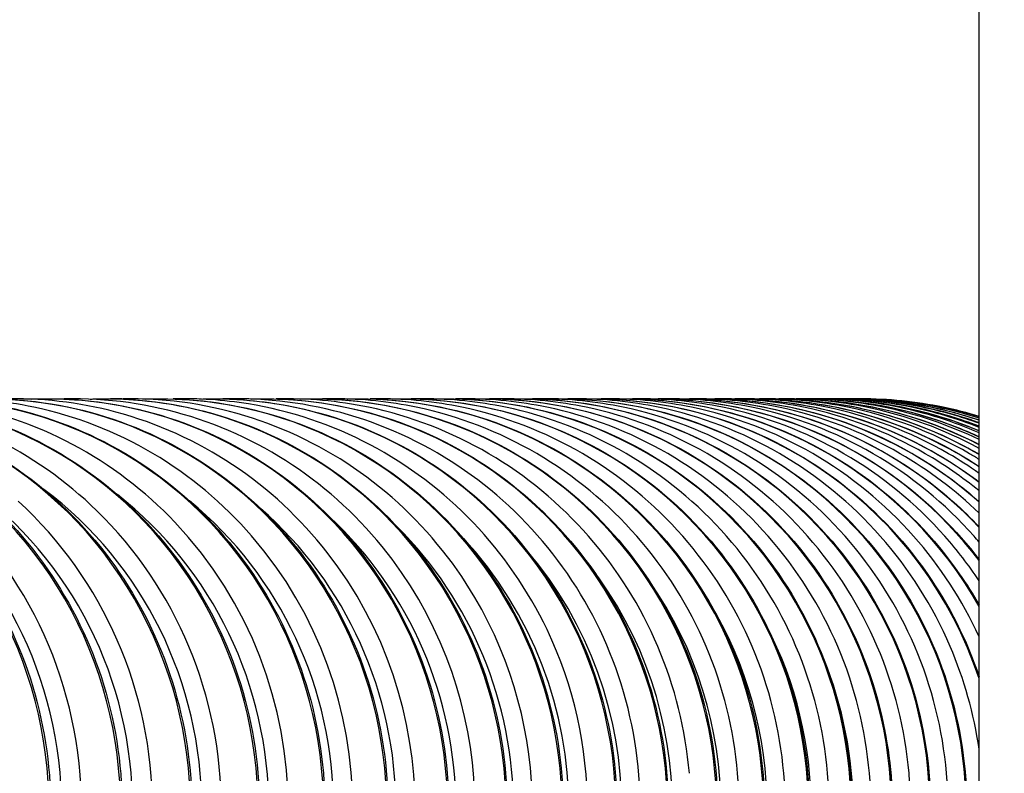
# Model space of a CAD drawing. Units: millimetres. Extents: x 57 to 2064, y 57 to 1443.
# Drawn here: x 294 to 313, y 599 to 614 of the extents above; entities that cross this region are included whole.
import ezdxf

# ---------------------------------------------------------------- set-up
doc = ezdxf.new("R2010")
doc.units = ezdxf.units.MM
doc.header["$LTSCALE"] = 7.142857
for name, color, linetype, lineweight, true_color in [('Break Line (ISO)', 7, 'Continuous', 25, 0x00003f), ('Dimension (ISO)', 7, 'Continuous', 18, 0x00003f), ('Visible (ISO)', 7, 'Continuous', 25, 0x00003f), ('Visible Narrow (ISO)', 7, 'Continuous', 25, 0x00003f)]:
    doc.layers.add(name, color=color, linetype=linetype, lineweight=lineweight, true_color=true_color)
doc.styles.add('Samuel Heath (ISO)', font='tahoma.ttf')
doc.dimstyles.new('Samuel Heath (ISO)', dxfattribs={"dimscale": 7.142857, "dimtxt": 3, "dimasz": 2.5, "dimexe": 1, "dimexo": 1.5, "dimgap": 0.762, "dimtad": 0, "dimtih": 1, "dimtoh": 1, "dimrnd": 1e-08, "dimzin": 0, "dimdsep": 46, "dimtxsty": 'Samuel Heath (ISO)', "dimcen": 0.09, "dimdle": 10, "dimclrd": 256, "dimclre": 256, "dimclrt": 256, "dimazin": 0, "dimtfac": 1, "dimtmove": 0, "dimatfit": 3, "dimfxl": 1, "dimtolj": 1, "dimtzin": 0, "dimlwd": 15, "dimlwe": 15, "dimarcsym": 0})

# ---------------------------------------------------------------- blocks, each defined once
blk = doc.blocks.new('*D15')
at = {"layer": 'Defpoints', "color": 0, "transparency": 16777216}
for p in [(226.889, 697.725), (176.889, 626.395), (226.889, 605.045)]:
    blk.add_point(p, dxfattribs=at)
at = {"layer": 'Dimension (ISO)', "color": 176, "lineweight": 15, "true_color": 0x000080, "transparency": 16777216}
for p, q in [((176.889, 637.109), (176.889, 704.868)), ((226.889, 615.759), (226.889, 704.868)), ((159.031, 697.725), (141.174, 697.725)), ((176.889, 697.725), (226.889, 697.725)), ((244.746, 697.725), (295.56, 697.725))]:
    blk.add_line(p, q, dxfattribs=at)
at = {"layer": 'Dimension (ISO)', "color": 176, "true_color": 0x000080, "transparency": 16777216}
for points in [[(159.031, 700.702), (159.031, 694.749), (176.889, 697.725)], [(244.746, 700.702), (244.746, 694.749), (226.889, 697.725)]]:
    blk.add_solid(points, dxfattribs=at)
at = {"layer": 'Dimension (ISO)', "color": 176, "lineweight": 18, "true_color": 0x000080, "transparency": 16777216, "insert": (336.153, 708.879), "char_height": 21.4286, "attachment_point": 2, "style": 'Samuel Heath (ISO)'}
blk.add_mtext('\\A1;50.00', dxfattribs=at)

msp = doc.modelspace()

# ---------------------------------------------------------------- linework, layer by layer
at = {"layer": 'Break Line (ISO)', "flags": 128}
msp.add_lwpolyline([(312.7101, 365.0161), (312.7101, 487.8868), (323.4243, 490.7577), (301.9958, 503.1295), (312.7101, 506.0004), (312.7101, 628.8711)], dxfattribs=at)
at = {"layer": 'Visible (ISO)'}
msp.add_line((309.1234, 606.5286), (309.123, 606.5286), dxfattribs=at)
for points, knots in [([(287.0285, 606.5176), (287.085, 606.5207), (287.1414, 606.5232), (288.001, 606.5503), (288.8079, 606.4413), (290.3481, 605.9655), (291.0812, 605.5988), (292.4, 604.6445), (292.9853, 604.0567), (293.9491, 602.7193), (294.3271, 601.9695), (294.8373, 600.3838), (294.969, 599.5479), (294.9725, 597.875), (294.8441, 597.0382), (294.3399, 595.4488), (293.9643, 594.6965), (293.0038, 593.3532), (292.4193, 592.7622), (291.1012, 591.8019), (290.368, 591.4323), (288.8272, 590.9518), (288.0201, 590.8405), (287.1538, 590.8657), (287.0911, 590.8683), (287.0285, 590.8717)], [6.2304056, 6.2304056, 6.2304056, 6.2304056, 6.252835, 6.252835, 6.5718577, 6.5718577, 6.8910613, 6.8910613, 7.2107807, 7.2107807, 7.5310844, 7.5310844, 7.8518116, 7.8518116, 8.1726904, 8.1726904, 8.4934215, 8.4934215, 8.8137314, 8.8137314, 9.1334568, 9.1334568, 9.4526636, 9.4526636, 9.4775576, 9.4775576, 9.4775576, 9.4775576]), ([(288.3891, 606.5182), (289.1868, 606.5607), (289.9909, 606.4711), (291.5387, 606.0347), (292.2813, 605.6859), (293.6241, 604.7639), (294.2237, 604.1906), (295.2195, 602.8771), (295.6152, 602.1368), (296.1621, 600.564), (296.313, 599.7317), (296.3545, 598.0594), (296.2448, 597.2198), (295.7758, 595.6186), (295.4166, 594.8574), (294.485, 593.491), (293.9129, 592.8859), (292.6142, 591.8936), (291.8881, 591.5062), (290.3554, 590.9881), (289.5493, 590.8572), (288.6253, 590.8614), (288.5071, 590.8648), (288.3891, 590.8711)], [6.2319118, 6.2319118, 6.2319118, 6.2319118, 6.5484432, 6.5484432, 6.8676648, 6.8676648, 7.187356, 7.187356, 7.5076038, 7.5076038, 7.8282713, 7.8282713, 8.1491045, 8.1491045, 8.4698172, 8.4698172, 8.790145, 8.790145, 9.1099246, 9.1099246, 9.4292027, 9.4292027, 9.4760514, 9.4760514, 9.4760514, 9.4760514]), ([(289.7152, 606.5189), (290.4385, 606.5561), (291.1669, 606.4853), (292.6553, 606.1134), (293.4091, 605.7867), (294.7798, 604.9047), (295.3963, 604.3494), (296.4301, 603.0658), (296.8469, 602.3376), (297.4382, 600.7818), (297.6124, 599.9544), (297.7001, 598.2842), (297.6135, 597.4417), (297.1879, 595.8274), (296.8492, 595.0559), (295.9537, 593.6625), (295.3973, 593.0407), (294.1237, 592.0102), (293.4069, 591.6014), (291.8856, 591.038), (291.0816, 590.8832), (290.0878, 590.8584), (289.9013, 590.8609), (289.7152, 590.8705)], [6.2335954, 6.2335954, 6.2335954, 6.2335954, 6.5199598, 6.5199598, 6.8392039, 6.8392039, 7.158866, 7.158866, 7.4790523, 7.4790523, 7.7996525, 7.7996525, 8.1204338, 8.1204338, 8.4411246, 8.4411246, 8.7614711, 8.7614711, 9.0813096, 9.0813096, 9.4006664, 9.4006664, 9.4743678, 9.4743678, 9.4743678, 9.4743678]), ([(295.8518, 604.392), (295.2627, 604.9655), (294.5838, 605.4411), (293.1155, 606.1475), (292.3266, 606.3784), (291.1385, 606.5218), (290.7513, 606.5379), (290.3651, 606.5234)], [5.52733836, 5.52733836, 5.52733836, 5.52733836, 5.847329, 5.847329, 6.1668432, 6.1668432, 6.31929716, 6.31929716, 6.31929716, 6.31929716]), ([(291.0028, 606.5196), (291.6374, 606.5509), (292.2757, 606.4997), (293.6904, 606.1991), (294.4563, 605.899), (295.8584, 605.0656), (296.4943, 604.5322), (297.5721, 603.2858), (298.0135, 602.5726), (298.6571, 601.0387), (298.8588, 600.2179), (299.0016, 598.5519), (298.9427, 597.707), (298.5697, 596.0788), (298.2557, 595.2959), (297.4047, 593.8718), (296.8679, 593.2308), (295.6261, 592.156), (294.9214, 591.7222), (293.4159, 591.1056), (292.6154, 590.9226), (291.5394, 590.858), (291.2707, 590.8565), (291.0028, 590.8698)], [6.2354101, 6.2354101, 6.2354101, 6.2354101, 6.4860656, 6.4860656, 6.8053373, 6.8053373, 7.1249711, 7.1249711, 7.4450922, 7.4450922, 7.7656192, 7.7656192, 8.0863429, 8.0863429, 8.4070086, 8.4070086, 8.7273734, 8.7273734, 9.0472734, 9.0472734, 9.3667142, 9.3667142, 9.4725531, 9.4725531, 9.4725531, 9.4725531]), ([(297.3401, 604.1732), (296.7723, 604.7705), (296.1106, 605.2737), (294.6673, 606.0399), (293.886, 606.303), (292.6044, 606.5109), (292.1175, 606.5413), (291.6323, 606.5237)], [5.48743355, 5.48743355, 5.48743355, 5.48743355, 5.80747897, 5.80747897, 6.12707831, 6.12707831, 6.3182251, 6.3182251, 6.3182251, 6.3182251]), ([(292.2488, 606.5203), (292.7793, 606.5454), (293.3124, 606.5131), (294.6367, 606.2885), (295.4154, 606.02), (296.852, 605.2446), (297.5095, 604.7377), (298.637, 603.5365), (299.1066, 602.8421), (299.8103, 601.3358), (300.044, 600.524), (300.2515, 598.8654), (300.2251, 598.0188), (299.9145, 596.3768), (299.6304, 595.5816), (298.8332, 594.1238), (298.3204, 593.4613), (297.1182, 592.3363), (296.4292, 591.8738), (294.945, 591.1958), (294.1503, 590.98), (292.9792, 590.8616), (292.6134, 590.8518), (292.2488, 590.8691)], [6.2373073, 6.2373073, 6.2373073, 6.2373073, 6.4463789, 6.4463789, 6.7656832, 6.7656832, 7.0852912, 7.0852912, 7.4053456, 7.4053456, 7.725795, 7.725795, 8.0464565, 8.0464565, 8.3670937, 8.3670937, 8.6874753, 8.6874753, 9.0074376, 9.0074376, 9.3269655, 9.3269655, 9.470656, 9.470656, 9.470656, 9.470656]), ([(298.809, 603.9094), (298.2672, 604.5331), (297.6272, 605.0671), (296.2163, 605.9009), (295.4458, 606.2009), (294.06, 606.4927), (293.4571, 606.545), (292.8566, 606.5241)], [5.44129885, 5.44129885, 5.44129885, 5.44129885, 5.76139773, 5.76139773, 6.08108286, 6.08108286, 6.31709045, 6.31709045, 6.31709045, 6.31709045]), ([(293.451, 606.521), (293.8611, 606.5395), (294.2726, 606.524), (295.4877, 606.3769), (296.2795, 606.1455), (297.7526, 605.4388), (298.4336, 604.9635), (299.6163, 603.8168), (300.1175, 603.1454), (300.8894, 601.6742), (301.1597, 600.8745), (301.4417, 599.2276), (301.4532, 598.3807), (301.2159, 596.7259), (300.9671, 595.9182), (300.2343, 594.4242), (299.7506, 593.7381), (298.5974, 592.5573), (297.9282, 592.0626), (296.4725, 591.3149), (295.6863, 591.0617), (294.408, 590.8714), (293.9285, 590.8468), (293.451, 590.8684)], [6.2392382, 6.2392382, 6.2392382, 6.2392382, 6.4004651, 6.4004651, 6.7198073, 6.7198073, 7.0393933, 7.0393933, 7.3593812, 7.3593812, 7.6797502, 7.6797502, 8.0003456, 8.0003456, 8.3209509, 8.3209509, 8.6413469, 8.6413469, 8.9613704, 8.9613704, 9.2809865, 9.2809865, 9.4687251, 9.4687251, 9.4687251, 9.4687251]), ([(300.254, 603.5933), (299.7439, 604.2456), (299.131, 604.8136), (297.7618, 605.7228), (297.006, 606.0641), (295.5067, 606.4647), (294.7699, 606.549), (294.0366, 606.5244)], [5.38839953, 5.38839953, 5.38839953, 5.38839953, 5.70854924, 5.70854924, 6.02831924, 6.02831924, 6.31592361, 6.31592361, 6.31592361, 6.31592361]), ([(294.6087, 606.5216), (294.8805, 606.5334), (295.1529, 606.5302), (296.2375, 606.4582), (297.042, 606.27), (298.5528, 605.644), (299.2588, 605.2062), (300.5013, 604.1251), (301.0375, 603.4818), (301.8856, 602.0545), (302.1973, 601.2706), (302.5642, 599.6415), (302.6193, 598.7966), (302.4671, 597.1313), (302.2597, 596.3114), (301.6034, 594.7798), (301.1547, 594.0684), (300.0613, 592.8267), (299.4171, 592.2964), (297.9986, 591.4707), (297.2247, 591.1752), (295.828, 590.89), (295.2168, 590.8415), (294.6087, 590.8677)], [6.2411568, 6.2411568, 6.2411568, 6.2411568, 6.3477855, 6.3477855, 6.6671706, 6.6671706, 6.9867396, 6.9867396, 7.306663, 7.306663, 7.6269502, 7.6269502, 7.9474762, 7.9474762, 8.2680461, 8.2680461, 8.5884534, 8.5884534, 8.9085357, 8.9085357, 9.2282396, 9.2282396, 9.4668065, 9.4668065, 9.4668065, 9.4668065]), ([(301.6746, 603.2113), (301.2032, 603.8942), (300.624, 604.4995), (299.3087, 605.4926), (298.573, 605.8806), (297.0197, 606.4), (296.2024, 606.5316), (295.3143, 606.5282), (295.2431, 606.527), (295.1719, 606.5247)], [5.32729797, 5.32729797, 5.32729797, 5.32729797, 5.64749538, 5.64749538, 5.96734915, 5.96734915, 6.28690179, 6.28690179, 6.31476259, 6.31476259, 6.31476259, 6.31476259]), ([(295.7218, 606.5222), (295.8338, 606.5268), (295.946, 606.5289), (296.8747, 606.5254), (297.6907, 606.3877), (299.2392, 605.857), (299.9714, 605.4641), (301.2786, 604.4625), (301.8531, 603.8538), (302.7864, 602.4822), (303.1448, 601.7193), (303.6088, 600.1164), (303.7143, 599.2765), (303.6613, 597.6051), (303.5028, 596.7737), (302.9377, 595.2041), (302.5314, 594.466), (301.5119, 593.1583), (300.8991, 592.5887), (299.5294, 591.6759), (298.7729, 591.3325), (297.2468, 590.9213), (296.4821, 590.8359), (295.7218, 590.8671)], [6.2430418, 6.2430418, 6.2430418, 6.2430418, 6.2869018, 6.2869018, 6.6063357, 6.6063357, 6.9258936, 6.9258936, 7.245755, 7.245755, 7.565959, 7.565959, 7.886412, 7.886412, 8.2069422, 8.2069422, 8.527357, 8.527357, 8.8474952, 8.8474952, 9.1672863, 9.1672863, 9.4649214, 9.4649214, 9.4649214, 9.4649214]), ([(303.0733, 602.7366), (302.6506, 603.4526), (302.1146, 604.0991), (300.8705, 605.187), (300.1627, 605.6284), (298.647, 606.2613), (297.8395, 606.4529), (296.7699, 606.5279), (296.5163, 606.5328), (296.263, 606.5249)], [5.2548594, 5.2548594, 5.2548594, 5.2548594, 5.5751016, 5.5751016, 5.8950392, 5.8950392, 6.2146825, 6.2146825, 6.3136217, 6.3136217, 6.3136217, 6.3136217]), ([(296.7909, 606.5228), (297.5313, 606.5518), (298.2757, 606.4706), (299.786, 606.0752), (300.5456, 605.7373), (301.9227, 604.8347), (302.5399, 604.2701), (303.5695, 602.9711), (303.9815, 602.2367), (304.5587, 600.6724), (304.7235, 599.8427), (304.7889, 598.1718), (304.6894, 597.3311), (304.236, 595.7239), (303.8822, 594.9578), (302.956, 593.5781), (302.384, 592.9647), (301.0798, 591.9529), (300.348, 591.5545), (298.7989, 591.0129), (297.9819, 590.8697), (297.0392, 590.8599), (296.915, 590.8617), (296.7909, 590.8665)], [6.2448932, 6.2448932, 6.2448932, 6.2448932, 6.5341727, 6.5341727, 6.8537266, 6.8537266, 7.1735285, 7.1735285, 7.4936465, 7.4936465, 7.8140207, 7.8140207, 8.1345054, 8.1345054, 8.4549229, 8.4549229, 8.7751144, 8.7751144, 9.0949936, 9.0949936, 9.414595, 9.414595, 9.4630701, 9.4630701, 9.4630701, 9.4630701]), ([(304.4534, 602.1195), (304.0946, 602.8713), (303.6166, 603.5642), (302.4707, 604.7614), (301.8031, 605.2657), (300.3462, 606.0346), (299.5571, 606.2993), (298.2724, 606.5079), (297.7907, 606.5396), (297.3103, 606.5252)], [5.1651312, 5.1651312, 5.1651312, 5.1651312, 5.4854151, 5.4854151, 5.805439, 5.805439, 6.1251809, 6.1251809, 6.3125011, 6.3125011, 6.3125011, 6.3125011]), ([(297.8166, 606.5233), (298.3243, 606.5422), (298.8339, 606.5097), (300.1445, 606.292), (300.9322, 606.0247), (302.3856, 605.2514), (303.0509, 604.7454), (304.1922, 603.5455), (304.6678, 602.8518), (305.3809, 601.3466), (305.6182, 600.5354), (305.8303, 598.8775), (305.8049, 598.0311), (305.4937, 596.3891), (305.208, 595.5937), (304.4052, 594.135), (303.8883, 593.4718), (302.6758, 592.3448), (301.9806, 591.8811), (300.4821, 591.2002), (299.6793, 590.9829), (298.5156, 590.8643), (298.1657, 590.853), (297.8166, 590.866)], [6.2467116, 6.2467116, 6.2467116, 6.2467116, 6.4447387, 6.4447387, 6.7642976, 6.7642976, 7.0840422, 7.0840422, 7.4040688, 7.4040688, 7.7243547, 7.7243547, 8.0447843, 8.0447843, 8.3651981, 8.3651981, 8.6854411, 8.6854411, 9.0054117, 9.0054117, 9.3251093, 9.3251093, 9.4612517, 9.4612517, 9.4612517, 9.4612517]), ([(305.8186, 601.24), (305.5514, 602.0307), (305.1588, 602.7774), (304.1621, 604.1074), (303.5583, 604.6905), (302.2011, 605.6337), (301.4479, 605.9938), (299.8981, 606.4462), (299.1046, 606.5481), (298.3144, 606.5254)], [5.0435083, 5.0435083, 5.0435083, 5.0435083, 5.3638314, 5.3638314, 5.6839495, 5.6839495, 6.0038072, 6.0038072, 6.3114002, 6.3114002, 6.3114002, 6.3114002]), ([(298.7993, 606.5238), (298.9918, 606.5306), (299.1846, 606.5301), (300.1977, 606.4886), (301.0128, 606.3204), (302.5501, 605.7319), (303.2719, 605.3117), (304.5496, 604.2615), (305.105, 603.6316), (305.9933, 602.2257), (306.3258, 601.4498), (306.7342, 599.8306), (306.8098, 598.9874), (306.6961, 597.3193), (306.5069, 596.4946), (305.8826, 594.9475), (305.4477, 594.2253), (304.3763, 592.9569), (303.7402, 592.4107), (302.3312, 591.5497), (301.5587, 591.2349), (300.1157, 590.905), (299.4561, 590.8423), (298.7993, 590.8655)], [6.2484981, 6.2484981, 6.2484981, 6.2484981, 6.3234533, 6.3234533, 6.6430322, 6.6430322, 6.962721, 6.962721, 7.2826438, 7.2826438, 7.6028218, 7.6028218, 7.9231783, 7.9231783, 8.2435776, 8.2435776, 8.5638711, 8.5638711, 8.883943, 8.883943, 9.2037553, 9.2037553, 9.4594652, 9.4594652, 9.4594652, 9.4594652]), ([(307.1732, 599.3761), (307.1016, 600.209), (306.8975, 601.03), (306.245, 602.5654), (305.7968, 603.2795), (304.7016, 604.5282), (304.0549, 605.0627), (302.6287, 605.8978), (301.8495, 606.1986), (300.4628, 606.4887), (299.8684, 606.542), (299.2758, 606.5257)], [4.7995348, 4.7995348, 4.7995348, 4.7995348, 5.1198944, 5.1198944, 5.4401506, 5.4401506, 5.7602017, 5.7602017, 6.0800194, 6.0800194, 6.3103184, 6.3103184, 6.3103184, 6.3103184]), ([(299.7396, 606.5243), (300.124, 606.5372), (300.5093, 606.5208), (301.7084, 606.3783), (302.5099, 606.1474), (304.0011, 605.4415), (304.6905, 604.9665), (305.8877, 603.8202), (306.3952, 603.149), (307.1768, 601.6782), (307.4506, 600.8787), (307.7367, 599.2324), (307.7488, 598.3858), (307.51, 596.7314), (307.259, 595.9238), (306.5193, 594.4298), (306.0307, 593.7435), (304.8656, 592.5619), (304.1893, 592.0667), (302.7177, 591.3175), (301.9226, 591.0635), (300.6554, 590.8758), (300.1968, 590.8497), (299.7396, 590.865)], [6.2502536, 6.2502536, 6.2502536, 6.2502536, 6.3996715, 6.3996715, 6.7193017, 6.7193017, 7.0390637, 7.0390637, 7.3590502, 7.3590502, 7.6792581, 7.6792581, 7.9996022, 7.9996022, 8.3199526, 8.3199526, 8.6401773, 8.6401773, 8.9601852, 8.9601852, 9.2799648, 9.2799648, 9.4577096, 9.4577096, 9.4577096, 9.4577096]), ([(300.3552, 606.5285), (300.3234, 606.5286), (300.2915, 606.5286), (300.2274, 606.528), (300.1951, 606.5275), (300.1628, 606.5267)], [6.27784589, 6.27784589, 6.27784589, 6.27784589, 6.291323595, 6.291323595, 6.304982336, 6.304982336, 6.304982336, 6.304982336]), ([(300.1951, 590.8635), (300.4126, 590.8577), (300.6304, 590.8613), (301.6702, 590.9229), (302.4849, 591.1061), (304.0164, 591.7228), (304.7329, 592.1564), (305.9956, 593.2301), (306.5415, 593.8702), (307.4072, 595.2923), (307.7268, 596.0742), (308.1073, 597.7007), (308.168, 598.5451), (308.0241, 600.2107), (307.8196, 601.0316), (307.1658, 602.5668), (306.7168, 603.2807), (305.6197, 604.5292), (304.972, 605.0635), (303.5435, 605.8984), (302.7631, 606.199), (301.4432, 606.4745), (300.9199, 606.5286), (300.3967, 606.5286)], [3.1155227, 3.1155227, 3.1155227, 3.1155227, 3.1999388, 3.1999388, 3.5195994, 3.5195994, 3.8393552, 3.8393552, 4.1593032, 4.1593032, 4.4794575, 4.4794575, 4.7997534, 4.7997534, 5.1200776, 5.1200776, 5.440308, 5.440308, 5.7603531, 5.7603531, 6.0801886, 6.0801886, 6.2831853, 6.2831853, 6.2831853, 6.2831853]), ([(300.8792, 606.5286), (301.7032, 606.5286), (302.527, 606.3939), (304.0914, 605.8687), (304.8317, 605.4783), (306.154, 604.4811), (306.7358, 603.8745), (307.6819, 602.506), (308.0459, 601.7444), (308.5194, 600.1433), (308.6287, 599.304), (308.581, 597.6328), (308.4241, 596.8011), (307.8599, 595.2299), (307.4528, 594.4906), (306.4295, 593.1793), (305.8136, 592.6075), (304.4356, 591.6894), (303.6738, 591.3432), (302.1489, 590.9295), (301.3917, 590.8408), (300.6379, 590.8646)], [0, 0, 0, 0, 0.3196581, 0.3196581, 0.6393872, 0.6393872, 0.9592965, 0.9592965, 1.279416, 1.279416, 1.5996935, 1.5996935, 1.920022, 1.920022, 2.2402778, 2.2402778, 2.5603609, 2.5603609, 2.8802325, 2.8802325, 3.1727985, 3.1727985, 3.1727985, 3.1727985]), ([(301.0727, 590.8633), (301.2878, 590.8578), (301.5032, 590.8614), (302.5418, 590.9229), (303.3577, 591.1061), (304.8914, 591.7229), (305.609, 592.1565), (306.8735, 593.2303), (307.4201, 593.8704), (308.287, 595.2926), (308.6071, 596.0745), (308.988, 597.701), (309.0488, 598.5454), (308.9047, 600.2109), (308.6998, 601.0318), (308.0451, 602.5668), (307.5955, 603.2808), (306.4969, 604.5291), (305.8483, 605.0635), (304.4178, 605.8984), (303.6363, 606.199), (302.3145, 606.4745), (301.7905, 606.5286), (301.2664, 606.5286)], [3.1165699, 3.1165699, 3.1165699, 3.1165699, 3.1999453, 3.1999453, 3.5196418, 3.5196418, 3.839423, 3.839423, 4.1593759, 4.1593759, 4.4795138, 4.4795138, 4.7997792, 4.7997792, 5.1200703, 5.1200703, 5.4402767, 5.4402767, 5.7603165, 5.7603165, 6.0801687, 6.0801687, 6.2831853, 6.2831853, 6.2831853, 6.2831853]), ([(301.7234, 606.5286), (302.5486, 606.5286), (303.3736, 606.3939), (304.9403, 605.8686), (305.6817, 605.4782), (307.0059, 604.4809), (307.5884, 603.8742), (308.5358, 602.5057), (308.9003, 601.7441), (309.3744, 600.143), (309.4838, 599.3037), (309.436, 597.6326), (309.2789, 596.801), (308.7139, 595.2298), (308.3062, 594.4905), (307.2815, 593.1793), (306.6648, 592.6075), (305.2849, 591.6894), (304.522, 591.3432), (302.9991, 590.9307), (302.2454, 590.8418), (301.4949, 590.8642)], [0, 0, 0, 0, 0.3196943, 0.3196943, 0.6394518, 0.6394518, 0.95937, 0.95937, 1.2794766, 1.2794766, 1.5997255, 1.5997255, 1.9200204, 1.9200204, 2.2402496, 2.2402496, 2.5603236, 2.5603236, 2.8802081, 2.8802081, 3.1711011, 3.1711011, 3.1711011, 3.1711011]), ([(301.9092, 590.8631), (302.1219, 590.8579), (302.3349, 590.8616), (303.3723, 590.9229), (304.1893, 591.1061), (305.7251, 591.723), (306.4437, 592.1566), (307.7099, 593.2305), (308.2572, 593.8707), (309.1252, 595.2929), (309.4456, 596.0749), (309.827, 597.7013), (309.8878, 598.5456), (309.7434, 600.2111), (309.5383, 601.0319), (308.8828, 602.5669), (308.4326, 603.2808), (307.3326, 604.5291), (306.6831, 605.0634), (305.2508, 605.8984), (304.4682, 606.199), (303.1446, 606.4745), (302.6199, 606.5286), (302.0952, 606.5286)], [3.1175968, 3.1175968, 3.1175968, 3.1175968, 3.1999513, 3.1999513, 3.5196812, 3.5196812, 3.8394862, 3.8394862, 4.1594437, 4.1594437, 4.4795664, 4.4795664, 4.7998033, 4.7998033, 5.1200633, 5.1200633, 5.4402473, 5.4402473, 5.7602823, 5.7602823, 6.0801503, 6.0801503, 6.2831853, 6.2831853, 6.2831853, 6.2831853]), ([(302.5268, 606.5286), (303.3531, 606.5286), (304.1793, 606.3938), (305.7481, 605.8686), (306.4905, 605.4781), (307.8165, 604.4807), (308.3998, 603.874), (309.3484, 602.5054), (309.7134, 601.7438), (310.188, 600.1427), (310.2975, 599.3034), (310.2496, 597.6324), (310.0922, 596.8008), (309.5265, 595.2297), (309.1183, 594.4905), (308.0923, 593.1793), (307.4748, 592.6075), (306.093, 591.6895), (305.3291, 591.3432), (303.8085, 590.9318), (303.0583, 590.8428), (302.311, 590.8638)], [0, 0, 0, 0, 0.3197279, 0.3197279, 0.6395119, 0.6395119, 0.9594385, 0.9594385, 1.2795332, 1.2795332, 1.5997554, 1.5997554, 1.9200187, 1.9200187, 2.2402232, 2.2402232, 2.5602887, 2.5602887, 2.8801854, 2.8801854, 3.1694306, 3.1694306, 3.1694306, 3.1694306]), ([(302.705, 590.8629), (302.9154, 590.858), (303.1261, 590.8617), (304.1622, 590.9229), (304.9802, 591.1061), (306.5179, 591.7231), (307.2374, 592.1567), (308.5051, 593.2307), (309.0531, 593.8709), (309.9221, 595.2932), (310.2429, 596.0751), (310.6247, 597.7016), (310.6855, 598.5459), (310.541, 600.2112), (310.3356, 601.0321), (309.6793, 602.567), (309.2285, 603.2808), (308.1272, 604.5291), (307.477, 605.0634), (306.0429, 605.8983), (305.2594, 606.1989), (303.9342, 606.4745), (303.4088, 606.5286), (302.8834, 606.5286)], [3.1186085, 3.1186085, 3.1186085, 3.1186085, 3.1999569, 3.1999569, 3.5197178, 3.5197178, 3.8395449, 3.8395449, 4.1595068, 4.1595068, 4.4796154, 4.4796154, 4.7998257, 4.7998257, 5.1200566, 5.1200566, 5.4402198, 5.4402198, 5.7602504, 5.7602504, 6.0801331, 6.0801331, 6.2831853, 6.2831853, 6.2831853, 6.2831853]), ([(303.29, 606.5286), (304.1174, 606.5286), (304.9446, 606.3938), (306.5154, 605.8685), (307.2587, 605.478), (308.5863, 604.4806), (309.1703, 603.8738), (310.12, 602.5052), (310.4855, 601.7435), (310.9606, 600.1424), (311.0702, 599.3032), (311.0222, 597.6322), (310.8646, 596.8006), (310.2982, 595.2297), (309.8895, 594.4904), (308.8623, 593.1793), (308.244, 592.6076), (306.8606, 591.6895), (306.0958, 591.3432), (304.5774, 590.9329), (303.8307, 590.8438), (303.0867, 590.8635)], [0, 0, 0, 0, 0.3197592, 0.3197592, 0.6395677, 0.6395677, 0.9595023, 0.9595023, 1.279586, 1.279586, 1.5997831, 1.5997831, 1.9200171, 1.9200171, 2.2401985, 2.2401985, 2.5602562, 2.5602562, 2.8801643, 2.8801643, 3.1677854, 3.1677854, 3.1677854, 3.1677854]), ([(303.4606, 590.8627), (303.6687, 590.8581), (303.877, 590.8619), (304.9118, 590.9229), (305.7308, 591.1061), (307.2703, 591.7232), (307.9906, 592.1569), (309.2598, 593.2309), (309.8084, 593.8711), (310.6783, 595.2935), (310.9995, 596.0754), (311.3816, 597.7018), (311.4425, 598.5461), (311.2977, 600.2114), (311.0921, 601.0322), (310.4351, 602.567), (309.9838, 603.2808), (308.8813, 604.5291), (308.2304, 605.0634), (306.7947, 605.8983), (306.0103, 606.1989), (304.6835, 606.4745), (304.1575, 606.5286), (303.6315, 606.5286)], [3.1196046, 3.1196046, 3.1196046, 3.1196046, 3.1999621, 3.1999621, 3.5197516, 3.5197516, 3.8395993, 3.8395993, 4.1595654, 4.1595654, 4.4796609, 4.4796609, 4.7998465, 4.7998465, 5.1200503, 5.1200503, 5.4401941, 5.4401941, 5.7602208, 5.7602208, 6.0801172, 6.0801172, 6.2831853, 6.2831853, 6.2831853, 6.2831853]), ([(304.0133, 606.5286), (304.8417, 606.5286), (305.6699, 606.3938), (307.2426, 605.8685), (307.9867, 605.4779), (309.3158, 604.4804), (309.9005, 603.8736), (310.8513, 602.5049), (311.2171, 601.7433), (311.6927, 600.1421), (311.8024, 599.3029), (311.7543, 597.632), (311.5966, 596.8005), (311.0295, 595.2296), (310.6203, 594.4904), (309.592, 593.1793), (308.9731, 592.6076), (307.5881, 591.6895), (306.8224, 591.3433), (305.3063, 590.934), (304.5631, 590.8448), (303.8224, 590.8632)], [0, 0, 0, 0, 0.3197881, 0.3197881, 0.6396194, 0.6396194, 0.9595615, 0.9595615, 1.279635, 1.279635, 1.5998089, 1.5998089, 1.9200154, 1.9200154, 2.2401754, 2.2401754, 2.5602259, 2.5602259, 2.8801447, 2.8801447, 3.1661637, 3.1661637, 3.1661637, 3.1661637]), ([(304.1766, 590.8625), (304.3823, 590.8582), (304.5883, 590.862), (305.6216, 590.9229), (306.4415, 591.1062), (307.9828, 591.7232), (308.7038, 592.157), (309.9744, 593.2311), (310.5235, 593.8713), (311.3943, 595.2937), (311.7158, 596.0756), (312.0982, 597.7021), (312.1592, 598.5463), (312.0142, 600.2115), (311.8084, 601.0323), (311.1507, 602.567), (310.6989, 603.2808), (309.5953, 604.5291), (308.9437, 605.0634), (307.5065, 605.8983), (306.7213, 606.1989), (305.3931, 606.4745), (304.8665, 606.5286), (304.34, 606.5286)], [3.1205863, 3.1205863, 3.1205863, 3.1205863, 3.1999668, 3.1999668, 3.5197829, 3.5197829, 3.8396496, 3.8396496, 4.1596197, 4.1596197, 4.4797031, 4.4797031, 4.7998657, 4.7998657, 5.1200444, 5.1200444, 5.4401702, 5.4401702, 5.7601933, 5.7601933, 6.0801025, 6.0801025, 6.2831853, 6.2831853, 6.2831853, 6.2831853]), ([(304.6973, 606.5286), (305.5265, 606.5286), (306.3557, 606.3938), (307.93, 605.8684), (308.675, 605.4778), (310.0055, 604.4802), (310.5908, 603.8734), (311.5426, 602.5047), (311.9087, 601.743), (312.3848, 600.1419), (312.4946, 599.3027), (312.4464, 597.6318), (312.2885, 596.8004), (311.7208, 595.2295), (311.3112, 594.4904), (310.2818, 593.1793), (309.6623, 592.6076), (308.2759, 591.6895), (307.5094, 591.3433), (305.9956, 590.9351), (305.256, 590.8458), (304.5186, 590.8629)], [0, 0, 0, 0, 0.3198148, 0.3198148, 0.6396673, 0.6396673, 0.9596163, 0.9596163, 1.2796804, 1.2796804, 1.5998328, 1.5998328, 1.9200138, 1.9200138, 2.2401539, 2.2401539, 2.5601978, 2.5601978, 2.8801265, 2.8801265, 3.1645634, 3.1645634, 3.1645634, 3.1645634]), ([(312.7101, 599.836), (312.6111, 600.5111), (312.4244, 601.1732), (311.8265, 602.5671), (311.3743, 603.2808), (310.2696, 604.529), (309.6174, 605.0633), (308.1788, 605.8983), (307.3928, 606.1989), (306.0633, 606.4745), (305.5363, 606.5286), (305.0092, 606.5286)], [4.8586393, 4.8586393, 4.8586393, 4.8586393, 5.1200388, 5.1200388, 5.4401481, 5.4401481, 5.7601678, 5.7601678, 6.0800889, 6.0800889, 6.2831853, 6.2831853, 6.2831853, 6.2831853]), ([(305.3422, 606.5286), (306.1723, 606.5286), (307.0023, 606.3938), (308.5782, 605.8684), (309.3239, 605.4777), (310.6558, 604.4801), (311.2416, 603.8732), (312.1385, 602.5846), (312.4734, 601.9201), (312.7101, 601.2218)], [0, 0, 0, 0, 0.3198394, 0.3198394, 0.6397114, 0.6397114, 0.959667, 0.959667, 1.2422493, 1.2422493, 1.2422493, 1.2422493]), ([(312.7101, 601.9847), (312.3891, 602.6818), (311.9656, 603.3313), (310.9047, 604.529), (310.2519, 605.0633), (308.812, 605.8983), (308.0253, 606.1989), (306.6946, 606.4745), (306.1671, 606.5286), (305.6395, 606.5286)], [5.1458913, 5.1458913, 5.1458913, 5.1458913, 5.4401276, 5.4401276, 5.7601444, 5.7601444, 6.0800764, 6.0800764, 6.2831853, 6.2831853, 6.2831853, 6.2831853]), ([(305.9484, 606.5286), (306.7793, 606.5286), (307.61, 606.3938), (309.1874, 605.8683), (309.9338, 605.4777), (311.2669, 604.48), (311.8533, 603.8731), (312.4657, 602.9938), (312.5926, 602.7927), (312.7101, 602.5861)], [0, 0, 0, 0, 0.3198621, 0.3198621, 0.639752, 0.639752, 0.9597136, 0.9597136, 1.0508486, 1.0508486, 1.0508486, 1.0508486]), ([(312.7101, 603.0533), (312.5111, 603.3518), (312.2918, 603.6367), (311.5008, 604.529), (310.8474, 605.0633), (309.4064, 605.8982), (308.619, 606.1989), (307.2872, 606.4745), (306.7592, 606.5286), (306.2312, 606.5286)], [5.30250821, 5.30250821, 5.30250821, 5.30250821, 5.44010867, 5.44010867, 5.76012287, 5.76012287, 6.08006497, 6.08006497, 6.28318531, 6.28318531, 6.28318531, 6.28318531]), ([(306.5162, 606.5286), (307.3478, 606.5286), (308.1792, 606.3938), (309.758, 605.8683), (310.505, 605.4776), (311.7518, 604.5452), (312.2709, 604.0301), (312.7101, 603.4534)], [0, 0, 0, 0, 0.31988279, 0.31988279, 0.63978918, 0.63978918, 0.91784483, 0.91784483, 0.91784483, 0.91784483]), ([(312.7101, 603.7921), (312.6777, 603.8301), (312.645, 603.8677), (312.0583, 604.529), (311.4044, 605.0633), (309.9624, 605.8982), (309.1744, 606.1989), (307.8416, 606.4745), (307.3132, 606.5286), (306.7847, 606.5286)], [5.42096206, 5.42096206, 5.42096206, 5.42096206, 5.44009135, 5.44009135, 5.76010316, 5.76010316, 6.0800545, 6.0800545, 6.28318531, 6.28318531, 6.28318531, 6.28318531]), ([(307.0459, 606.5286), (307.8782, 606.5286), (308.7102, 606.3938), (310.2902, 605.8682), (311.0378, 605.4775), (312.0651, 604.7098), (312.4016, 604.4096), (312.7101, 604.0828)], [0, 0, 0, 0, 0.31990171, 0.31990171, 0.63982316, 0.63982316, 0.81224106, 0.81224106, 0.81224106, 0.81224106]), ([(312.7101, 604.3436), (312.2553, 604.7817), (311.7476, 605.1647), (310.4799, 605.8982), (309.6914, 606.1988), (308.3577, 606.4745), (307.8289, 606.5286), (307.3001, 606.5286)], [5.51784139, 5.51784139, 5.51784139, 5.51784139, 5.76008524, 5.76008524, 6.080045, 6.080045, 6.28318531, 6.28318531, 6.28318531, 6.28318531]), ([(307.5376, 606.5286), (308.3704, 606.5286), (309.203, 606.3938), (310.7841, 605.8682), (311.5323, 605.4775), (312.3759, 604.8474), (312.5461, 604.7088), (312.7101, 604.5632)], [0, 0, 0, 0, 0.31991888, 0.31991888, 0.63985401, 0.63985401, 0.72398394, 0.72398394, 0.72398394, 0.72398394]), ([(312.7101, 604.7698), (312.3867, 605.0337), (312.0423, 605.2718), (310.9592, 605.8982), (310.1702, 606.1988), (308.8356, 606.4745), (308.3065, 606.5286), (307.7773, 606.5286)], [5.5999663, 5.5999663, 5.5999663, 5.5999663, 5.76006904, 5.76006904, 6.08003642, 6.08003642, 6.28318531, 6.28318531, 6.28318531, 6.28318531]), ([(307.9911, 606.5286), (308.8244, 606.5286), (309.6576, 606.3938), (311.2397, 605.8682), (311.9883, 605.4774), (312.6746, 604.9652), (312.6924, 604.9519), (312.7101, 604.9384)], [0, 0, 0, 0, 0.31993436, 0.31993436, 0.63988184, 0.63988184, 0.64841014, 0.64841014, 0.64841014, 0.64841014]), ([(312.7101, 605.1051), (312.5199, 605.239), (312.3239, 605.3644), (311.4003, 605.8982), (310.6108, 606.1988), (309.2756, 606.4745), (308.7461, 606.5286), (308.2167, 606.5286)], [5.67088784, 5.67088784, 5.67088784, 5.67088784, 5.76005452, 5.76005452, 6.08002875, 6.08002875, 6.28318531, 6.28318531, 6.28318531, 6.28318531]), ([(308.4066, 606.5286), (309.2405, 606.5286), (310.0741, 606.3938), (311.5161, 605.915), (312.1379, 605.6126), (312.7101, 605.2347)], [0, 0, 0, 0, 0.31994821, 0.31994821, 0.58289585, 0.58289585, 0.58289585, 0.58289585]), ([(312.7101, 605.3708), (312.6491, 605.4083), (312.5877, 605.4449), (311.8031, 605.8982), (311.0133, 606.1988), (309.6773, 606.4745), (309.1476, 606.5286), (308.6179, 606.5286)], [5.73262377, 5.73262377, 5.73262377, 5.73262377, 5.76004166, 5.76004166, 6.08002195, 6.08002195, 6.28318531, 6.28318531, 6.28318531, 6.28318531]), ([(308.784, 606.5286), (309.6182, 606.5286), (310.4523, 606.3938), (311.7538, 605.9618), (312.2458, 605.7397), (312.7101, 605.47)], [0, 0, 0, 0, 0.31996046, 0.31996046, 0.52584322, 0.52584322, 0.52584322, 0.52584322]), ([(312.7101, 605.5817), (312.0369, 605.9469), (311.3099, 606.2127), (310.0409, 606.4745), (309.511, 606.5286), (308.981, 606.5286)], [5.78646003, 5.78646003, 5.78646003, 5.78646003, 6.08001604, 6.08001604, 6.28318531, 6.28318531, 6.28318531, 6.28318531]), ([(309.123, 606.5286), (309.9576, 606.5286), (310.7921, 606.3938), (311.9712, 606.0026), (312.3479, 605.8437), (312.7101, 605.6567)], [0, 0, 0, 0, 0.31997112, 0.31997112, 0.47621061, 0.47621061, 0.47621061, 0.47621061]), ([(312.7101, 605.7487), (312.1302, 606.0288), (311.5158, 606.2374), (310.3659, 606.4745), (309.8358, 606.5286), (309.3056, 606.5286)], [5.83324015, 5.83324015, 5.83324015, 5.83324015, 6.080011, 6.080011, 6.28318531, 6.28318531, 6.28318531, 6.28318531]), ([(309.4233, 606.5286), (310.2582, 606.5286), (311.093, 606.3937), (312.1662, 606.0378), (312.4417, 605.9286), (312.7101, 605.8043)], [0, 0, 0, 0, 0.31998019, 0.31998019, 0.433329, 0.433329, 0.433329, 0.433329]), ([(312.7101, 605.8802), (312.2157, 606.0948), (311.6992, 606.2586), (310.6519, 606.4745), (310.1216, 606.5286), (309.5913, 606.5286)], [5.87351812, 5.87351812, 5.87351812, 5.87351812, 6.08000686, 6.08000686, 6.28318531, 6.28318531, 6.28318531, 6.28318531]), ([(309.6842, 606.5286), (310.5194, 606.5286), (311.3544, 606.3937), (312.3375, 606.0678), (312.5252, 605.9974), (312.7101, 605.9199)], [0, 0, 0, 0, 0.31998766, 0.31998766, 0.39676911, 0.39676911, 0.39676911, 0.39676911]), ([(312.7101, 605.9824), (312.2914, 606.1475), (311.8587, 606.2766), (310.8984, 606.4745), (310.368, 606.5286), (309.8376, 606.5286)], [5.90764419, 5.90764419, 5.90764419, 5.90764419, 6.08000363, 6.08000363, 6.28318531, 6.28318531, 6.28318531, 6.28318531]), ([(309.9052, 606.5286), (310.7406, 606.5286), (311.5758, 606.3937), (312.4835, 606.0929), (312.5973, 606.0522), (312.7101, 606.0089)], [0, 0, 0, 0, 0.31999346, 0.31999346, 0.36626934, 0.36626934, 0.36626934, 0.36626934]), ([(312.7101, 606.0605), (312.3561, 606.1887), (311.9929, 606.2914), (311.1046, 606.4745), (310.5741, 606.5286), (310.0435, 606.5286)], [5.93581671, 5.93581671, 5.93581671, 5.93581671, 6.08000138, 6.08000138, 6.28318531, 6.28318531, 6.28318531, 6.28318531]), ([(310.0853, 606.5286), (310.9208, 606.5286), (311.7562, 606.3937), (312.6031, 606.1131), (312.6567, 606.0946), (312.7101, 606.0756)], [0, 0, 0, 0, 0.31999751, 0.31999751, 0.34169898, 0.34169898, 0.34169898, 0.34169898]), ([(312.7101, 606.1181), (312.4085, 606.2198), (312.1008, 606.3032), (311.2694, 606.4745), (310.7389, 606.5286), (310.2083, 606.5286)], [5.95812732, 5.95812732, 5.95812732, 5.95812732, 6.08000018, 6.08000018, 6.28318531, 6.28318531, 6.28318531, 6.28318531]), ([(310.2233, 606.5286), (311.0589, 606.5286), (311.8944, 606.3937), (312.6951, 606.1284), (312.7026, 606.1259), (312.7101, 606.1234)], [0, 0, 0, 0, 0.31999968, 0.31999968, 0.32302417, 0.32302417, 0.32302417, 0.32302417]), ([(312.7101, 606.1583), (312.4477, 606.242), (312.181, 606.3119), (311.3917, 606.4745), (310.8611, 606.5286), (310.3306, 606.5286)], [5.97455689, 5.97455689, 5.97455689, 5.97455689, 6.08000013, 6.08000013, 6.28318531, 6.28318531, 6.28318531, 6.28318531]), ([(312.7101, 606.1827), (312.473, 606.2557), (312.2325, 606.3174), (311.4699, 606.4745), (310.9394, 606.5286), (310.4089, 606.5286)], [5.98500429, 5.98500429, 5.98500429, 5.98500429, 6.08000137, 6.08000137, 6.28318531, 6.28318531, 6.28318531, 6.28318531]), ([(312.7101, 606.1925), (312.4834, 606.2612), (312.2536, 606.3196), (311.5022, 606.4745), (310.9718, 606.5286), (310.4413, 606.5286)], [5.98927989, 5.98927989, 5.98927989, 5.98927989, 6.0800041, 6.0800041, 6.28318531, 6.28318531, 6.28318531, 6.28318531])]:
    msp.add_open_spline(points, degree=3, knots=knots, dxfattribs=at)
for points in [[(294.4081, 606.5276), (294.5062, 606.5295), (294.6044, 606.5286), (294.7025, 606.5251)], [(296.3274, 606.5267), (296.2562, 606.5286), (296.1851, 606.529), (296.1139, 606.5281)], [(296.7266, 606.5251), (296.8187, 606.5282), (296.9108, 606.5293), (297.0029, 606.5281)], [(298.461, 606.5282), (298.3931, 606.529), (298.3251, 606.5285), (298.2571, 606.5269)], [(298.7942, 606.524), (298.8793, 606.5272), (298.9646, 606.5288), (299.0498, 606.5285)], [(300.3967, 606.5286), (300.3295, 606.5286), (300.2623, 606.5277), (300.1951, 606.5259)], [(300.6351, 606.5248), (300.7129, 606.5274), (300.7908, 606.5287), (300.8686, 606.5286)], [(300.6379, 606.5247), (300.7183, 606.5273), (300.7988, 606.5286), (300.8792, 606.5286)], [(301.2664, 606.5286), (301.2019, 606.5286), (301.1373, 606.5277), (301.0727, 606.5261)], [(301.4949, 606.5252), (301.571, 606.5274), (301.6472, 606.5286), (301.7234, 606.5286)], [(302.0347, 606.5283), (301.9748, 606.5288), (301.9148, 606.5285), (301.8549, 606.5274)], [(302.0952, 606.5286), (302.0332, 606.5286), (301.9712, 606.5278), (301.9092, 606.5263)], [(302.2703, 606.5266), (302.3406, 606.5282), (302.4108, 606.5289), (302.4811, 606.5284)], [(302.311, 606.5255), (302.3829, 606.5276), (302.4549, 606.5286), (302.5268, 606.5286)], [(302.8834, 606.5286), (302.8239, 606.5286), (302.7645, 606.5279), (302.705, 606.5265)], [(303.0867, 606.5259), (303.1544, 606.5277), (303.2222, 606.5286), (303.29, 606.5286)], [(303.5199, 606.5278), (303.4644, 606.5286), (303.4088, 606.5288), (303.3533, 606.5283)], [(303.6315, 606.5286), (303.5745, 606.5286), (303.5176, 606.5279), (303.4606, 606.5267)], [(303.7182, 606.5281), (303.7807, 606.5288), (303.8433, 606.5287), (303.9058, 606.5278)], [(303.8224, 606.5262), (303.886, 606.5278), (303.9497, 606.5286), (304.0133, 606.5286)], [(304.34, 606.5286), (304.2855, 606.5286), (304.231, 606.528), (304.1766, 606.5268)], [(304.6748, 606.5285), (304.6163, 606.5287), (304.5578, 606.5282), (304.4993, 606.5269)], [(304.5186, 606.5265), (304.5782, 606.5279), (304.6377, 606.5286), (304.6973, 606.5286)], [(304.84, 606.5272), (304.8913, 606.5282), (304.9426, 606.5287), (304.994, 606.5286)], [(305.0092, 606.5286), (304.9571, 606.5286), (304.9051, 606.528), (304.8531, 606.527)], [(305.1757, 606.5268), (305.2312, 606.528), (305.2867, 606.5286), (305.3422, 606.5286)], [(305.6395, 606.5286), (305.5899, 606.5286), (305.5403, 606.5281), (305.4908, 606.5271)], [(305.8331, 606.5277), (305.7823, 606.5285), (305.7315, 606.5287), (305.6807, 606.5285)], [(305.7939, 606.527), (305.8454, 606.5281), (305.8969, 606.5286), (305.9484, 606.5286)], [(305.9708, 606.5285), (306.0174, 606.5287), (306.0641, 606.5284), (306.1107, 606.5276)], [(306.2312, 606.5286), (306.184, 606.5286), (306.1369, 606.5281), (306.0898, 606.5273)], [(306.3737, 606.5273), (306.4212, 606.5281), (306.4687, 606.5286), (306.5162, 606.5286)], [(306.7108, 606.5282), (306.6665, 606.5286), (306.6222, 606.5287), (306.5779, 606.5283)], [(306.7847, 606.5286), (306.74, 606.5286), (306.6952, 606.5282), (306.6504, 606.5274)], [(306.8237, 606.5285), (306.867, 606.5287), (306.9102, 606.5285), (306.9534, 606.528)], [(306.9153, 606.5275), (306.9589, 606.5282), (307.0024, 606.5286), (307.0459, 606.5286)], [(307.3001, 606.5286), (307.2577, 606.5286), (307.2153, 606.5282), (307.173, 606.5275)], [(307.48, 606.5284), (307.4407, 606.5286), (307.4015, 606.5286), (307.3622, 606.5283)], [(307.4188, 606.5277), (307.4584, 606.5283), (307.498, 606.5286), (307.5376, 606.5286)], [(307.5713, 606.5285), (307.5824, 606.5285), (307.5935, 606.5286), (307.6046, 606.5286)], [(307.6046, 606.5286), (307.6332, 606.5286), (307.6619, 606.5284), (307.6905, 606.5281)], [(307.7773, 606.5286), (307.7374, 606.5286), (307.6974, 606.5283), (307.6574, 606.5276)], [(307.8842, 606.5278), (307.9198, 606.5283), (307.9555, 606.5286), (307.9911, 606.5286)], [(308.0909, 606.5286), (308.0743, 606.5286), (308.0578, 606.5285), (308.0412, 606.5284)], [(308.1534, 606.5283), (308.1325, 606.5285), (308.1117, 606.5286), (308.0909, 606.5286)], [(308.2167, 606.5286), (308.1791, 606.5286), (308.1415, 606.5283), (308.1038, 606.5278)], [(308.2255, 606.5286), (308.2284, 606.5286), (308.2313, 606.5286), (308.2342, 606.5286)], [(308.2342, 606.5286), (308.2629, 606.5286), (308.2915, 606.5284), (308.3201, 606.5281)], [(308.3117, 606.528), (308.3433, 606.5284), (308.375, 606.5286), (308.4066, 606.5286)], [(308.6179, 606.5286), (308.5827, 606.5286), (308.5475, 606.5283), (308.5123, 606.5279)], [(308.6539, 606.5286), (308.6479, 606.5286), (308.6419, 606.5286), (308.636, 606.5285)], [(308.7085, 606.5284), (308.6903, 606.5285), (308.6721, 606.5286), (308.6539, 606.5286)], [(308.6909, 606.5282), (308.715, 606.5285), (308.7392, 606.5286), (308.7634, 606.5286)], [(308.701, 606.5281), (308.7286, 606.5284), (308.7563, 606.5286), (308.784, 606.5286)], [(308.7634, 606.5286), (308.7668, 606.5286), (308.7702, 606.5286), (308.7736, 606.5286)], [(308.981, 606.5286), (308.9482, 606.5286), (308.9153, 606.5284), (308.8825, 606.5279)], [(309.052, 606.5282), (309.0757, 606.5285), (309.0993, 606.5286), (309.123, 606.5286)], [(309.1628, 606.5285), (309.176, 606.5285), (309.1892, 606.5286), (309.2024, 606.5286)], [(309.2024, 606.5286), (309.2196, 606.5286), (309.2367, 606.5285), (309.2539, 606.5284)], [(309.3056, 606.5286), (309.2752, 606.5286), (309.2447, 606.5284), (309.2143, 606.528)], [(309.3644, 606.5283), (309.384, 606.5285), (309.4036, 606.5286), (309.4233, 606.5286)], [(309.5091, 606.5286), (309.4948, 606.5286), (309.4805, 606.5285), (309.4663, 606.5284)], [(309.492, 606.5283), (309.5148, 606.5285), (309.5377, 606.5286), (309.5605, 606.5286)], [(309.5913, 606.5286), (309.5633, 606.5286), (309.5353, 606.5284), (309.5073, 606.5281)], [(309.5348, 606.5285), (309.5262, 606.5286), (309.5176, 606.5286), (309.5091, 606.5286)], [(309.5605, 606.5286), (309.5657, 606.5286), (309.5708, 606.5286), (309.5759, 606.5286)], [(309.6378, 606.5284), (309.6533, 606.5285), (309.6687, 606.5286), (309.6842, 606.5286)], [(309.819, 606.5286), (309.7966, 606.5286), (309.7741, 606.5285), (309.7517, 606.5283)], [(309.8376, 606.5286), (309.812, 606.5286), (309.7865, 606.5284), (309.7609, 606.5282)], [(309.8283, 606.5286), (309.8252, 606.5286), (309.8221, 606.5286), (309.819, 606.5286)], [(309.8376, 606.5286), (309.8402, 606.5286), (309.8428, 606.5286), (309.8455, 606.5286)], [(309.8455, 606.5286), (309.8554, 606.5286), (309.8654, 606.5285), (309.8753, 606.5285)], [(309.8714, 606.5285), (309.8827, 606.5285), (309.8939, 606.5286), (309.9052, 606.5286)], [(310.0435, 606.5286), (310.0205, 606.5286), (309.9974, 606.5285), (309.9744, 606.5283)], [(310.0603, 606.5286), (310.0575, 606.5286), (310.0547, 606.5286), (310.0519, 606.5286)], [(310.0537, 606.5286), (310.0571, 606.5286), (310.0605, 606.5286), (310.0639, 606.5286)], [(310.0639, 606.5286), (310.0627, 606.5286), (310.0615, 606.5286), (310.0603, 606.5286)], [(310.0639, 606.5286), (310.0674, 606.5286), (310.071, 606.5286), (310.0746, 606.5286)], [(310.0644, 606.5285), (310.0714, 606.5286), (310.0783, 606.5286), (310.0853, 606.5286)], [(310.2083, 606.5286), (310.1878, 606.5286), (310.1673, 606.5285), (310.1468, 606.5283)], [(310.2147, 606.5286), (310.2169, 606.5286), (310.219, 606.5286), (310.2211, 606.5286)], [(310.2158, 606.5286), (310.2183, 606.5286), (310.2208, 606.5286), (310.2233, 606.5286)], [(310.2211, 606.5286), (310.2219, 606.5286), (310.2226, 606.5286), (310.2233, 606.5286)], [(310.2388, 606.5286), (310.2362, 606.5286), (310.2337, 606.5286), (310.2311, 606.5286)], [(310.2783, 606.5285), (310.2652, 606.5285), (310.252, 606.5286), (310.2388, 606.5286)], [(310.2706, 606.5284), (310.2864, 606.5285), (310.3022, 606.5286), (310.3179, 606.5286)], [(310.3306, 606.5286), (310.3127, 606.5286), (310.2948, 606.5285), (310.277, 606.5284)], [(310.3179, 606.5286), (310.3192, 606.5286), (310.3205, 606.5286), (310.3218, 606.5286)], [(310.3179, 606.5286), (310.32, 606.5286), (310.3221, 606.5286), (310.3243, 606.5286)], [(310.3218, 606.5286), (310.3247, 606.5286), (310.3276, 606.5286), (310.3306, 606.5286)], [(310.3593, 606.5286), (310.3545, 606.5286), (310.3497, 606.5286), (310.3449, 606.5286)], [(310.349, 606.5285), (310.3551, 606.5286), (310.3612, 606.5286), (310.3674, 606.5286)], [(310.3674, 606.5286), (310.3647, 606.5286), (310.362, 606.5286), (310.3593, 606.5286)], [(310.3674, 606.5286), (310.3743, 606.5286), (310.3812, 606.5286), (310.3881, 606.5285)], [(310.3674, 606.5286), (310.3681, 606.5286), (310.3688, 606.5286), (310.3695, 606.5286)], [(310.3695, 606.5286), (310.376, 606.5286), (310.3826, 606.5286), (310.3892, 606.5285)], [(310.4089, 606.5286), (310.3958, 606.5286), (310.3828, 606.5285), (310.3697, 606.5285)], [(310.4257, 606.5286), (310.4229, 606.5286), (310.4201, 606.5286), (310.4173, 606.5286)], [(310.4413, 606.5286), (310.4359, 606.5286), (310.4305, 606.5286), (310.4251, 606.5286)], [(310.4335, 606.5286), (310.4309, 606.5286), (310.4283, 606.5286), (310.4257, 606.5286)]]:
    msp.add_open_spline(points, degree=3, dxfattribs=at)
at = {"layer": 'Visible Narrow (ISO)'}
for centre, major_axis, ratio, start_param, end_param in [((287.4127, 598.6947), (0, 7.8293), 0.9614742, 3.0953, 6.329478), ((288.763, 598.6947), (0, 7.8293), 0.9635349, 3.0969568, 6.3278212), ((290.0777, 598.6947), (0, 7.8293), 0.9657813, 3.0988201, 6.3259579), ((291.3528, 598.6947), (0, 7.8293), 0.9681339, 3.1008433, 6.3239346), ((292.5856, 598.6947), (0, 7.8293), 0.9705154, 3.1029771, 6.3218008), ((293.7745, 598.6947), (0, 7.8293), 0.9728556, 3.105171, 6.319607), ((294.5405, 598.6947), (0, 7.8293), 0.8164146, 6.2673921, 6.281749), ((294.9186, 598.6947), (0, 7.8293), 0.9750957, 3.1073764, 6.3174016), ((296.0185, 598.6947), (0, 7.8293), 0.977212, 3.1095713, 6.3152066), ((297.0745, 598.6947), (0, 7.8293), 0.9792074, 3.1117585, 6.3130195), ((298.0871, 598.6947), (0, 7.8293), 0.9810857, 3.1139418, 6.3108361), ((299.057, 598.6947), (0, 7.8293), 0.982851, 3.1161261, 6.3086518), ((299.9846, 598.6947), (0, 7.8293), 0.9845073, 3.1183168, 6.3064611), ((300.8705, 598.6947), (0, 7.8293), 0.9860585, 3.1205206, 6.3042574), ((301.7151, 598.6947), (0, 7.8293), 0.9875088, 3.122745, 6.302033), ((302.519, 598.6947), (0, 7.8293), 0.9888622, 3.1249995, 6.2997784), ((303.2826, 598.6947), (0, 7.8293), 0.9901225, 3.1272957, 6.2974823), ((304.0064, 598.6947), (0, 7.8293), 0.9912937, 3.1296474, 6.2951305), ((304.6908, 598.6947), (0, 7.8293), 0.9923794, 3.1320723, 6.2927056), ((305.3362, 598.6947), (0, 7.8293), 0.9933831, 5.0359593, 6.2901852), ((305.9428, 598.6947), (0, 7.8293), 0.9943083, 5.2294112, 6.2875402), ((306.5111, 598.6947), (0, 7.8293), 0.9951579, 5.3631518, 6.2847324), ((307.0412, 598.6947), (0, 7.8293), 0.995935, 5.4692258, 6.2817088), ((307.5333, 598.6947), (0, 7.8293), 0.9966418, 5.5577826, 6.278397), ((307.9872, 598.6947), (0, 7.8293), 0.9972803, 5.6335782, 6.2746917), ((308.4032, 598.6947), (0, 7.8293), 0.9978523, 5.6992874, 6.2704309), ((308.781, 598.6947), (0, 7.8293), 0.9983589, 5.7565045, 6.2653586), ((309.1204, 598.6947), (0, 7.8293), 0.9988006, 5.8062731, 6.2590346), ((309.4211, 598.6947), (0, 7.8293), 0.999177, 5.849269, 6.2506362), ((309.6825, 598.6947), (0, 7.8293), 0.999487, 5.8859285, 6.2384177), ((309.904, 598.6947), (0, 7.8293), 0.9997281, 5.9165184, 6.2178963), ((310.0845, 598.6947), (0, 7.8293), 0.9998964, 5.9411726, 6.1729673), ((310.2231, 598.6947), (0, 7.8293), 0.9999866, 5.959927, 5.9662912), ((287.9208, 598.6947), (0, -7.5339), 0.9635349, 0.5941245, 2.5474681), ((289.2613, 598.6947), (0, -7.5339), 0.9657813, 0.6085202, 2.5330725), ((288.0151, 598.6947), (0, 7.8293), 0.9635349, 3.8346544, 5.5901235), ((290.5645, 598.6947), (0, -7.5339), 0.9681339, 0.6267246, 2.5148681), ((291.8269, 598.6947), (0, -7.5339), 0.9705154, 0.6487804, 2.4928123), ((289.3527, 598.6947), (0, 7.8293), 0.9657813, 3.863335, 5.5614429), ((293.0461, 598.6947), (0, -7.5339), 0.9728556, 0.6746997, 2.4668929), ((290.6528, 598.6947), (0, 7.8293), 0.9681339, 3.8974396, 5.5273384), ((294.2206, 598.6947), (0, -7.5339), 0.9750957, 0.7044157, 2.437177), ((295.3503, 598.6947), (0, -7.5339), 0.977212, 0.7371591, 2.4044335), ((291.9119, 598.6947), (0, 7.8293), 0.9705154, 3.9373444, 5.4874336), ((296.4359, 598.6947), (0, -7.5339), 0.9792074, 0.7726457, 2.3689469), ((293.1276, 598.6947), (0, 7.8293), 0.9728556, 3.9834791, 5.4412989), ((297.4778, 598.6947), (0, -7.5339), 0.9810857, 0.811329, 2.3302637), ((294.2987, 598.6947), (0, 7.8293), 0.9750957, 4.0363784, 5.3883995), ((298.4766, 598.6947), (0, -7.5339), 0.982851, 0.8538462, 2.2877464), ((299.4327, 598.6947), (0, -7.5339), 0.9845073, 0.90106, 2.2405327), ((295.4252, 598.6947), (0, 7.8293), 0.977212, 4.09748, 5.327298), ((300.3468, 598.6947), (0, -7.5339), 0.9860585, 0.9542145, 2.1873782), ((296.5074, 598.6947), (0, 7.8293), 0.9792074, 4.1699185, 5.2548594), ((301.2192, 598.6947), (0, -7.5339), 0.9875088, 1.0153778, 2.1262149), ((302.0505, 598.6947), (0, -7.5339), 0.9888622, 1.0874311, 2.0541616), ((297.5461, 598.6947), (0, 7.8293), 0.9810857, 4.2596468, 5.1651312), ((302.8413, 598.6947), (0, -7.5339), 0.9901225, 1.1771183, 1.9644744), ((298.5416, 598.6947), (0, 7.8293), 0.982851, 4.3812696, 5.0435083), ((303.592, 598.6947), (0, -7.5339), 0.9912937, 1.3020113, 1.8395813)]:
    msp.add_ellipse(centre, major_axis=major_axis, ratio=ratio, start_param=start_param, end_param=end_param, dxfattribs=at)

# ---------------------------------------------------------------- dimensions: what is measured, and where the dimension line sits
at = {"layer": 'Dimension (ISO)', "color": 176, "lineweight": 18, "true_color": 0x000080}
dim = msp.add_linear_dim(base=(226.8885, 697.7253), p1=(176.8885, 626.3946), p2=(226.8885, 605.0447), angle=180, dimstyle='Samuel Heath (ISO)', override={"dimgap": 0.762, "dimtih": 0, "dimtoh": 0, "dimdec": 2, "dimtol": 0, "dimlim": 0, "dimtp": 0, "dimtm": 0, "dimtdec": 2, "dimtofl": 1, "dimatfit": 1}, dxfattribs=at)
dim.commit()
dim.dimension.update_dxf_attribs({"geometry": '*D15', "text_midpoint": (336.1533, 697.7253), "dimtype": 160})

doc.saveas('drawing.dxf')
